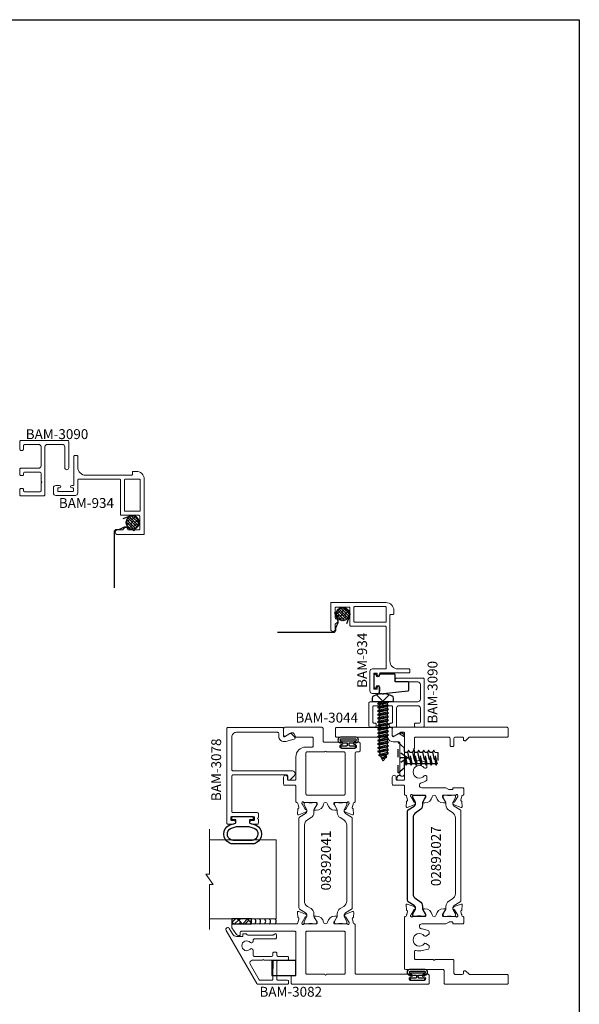
# Model space of a CAD drawing. Units: inches. Extents: x -89 to 1074, y -169 to 158.
# Drawn here: x -80 to -73, y -54 to -42 of the extents above; entities that cross this region are included whole.
import ezdxf

# ---------------------------------------------------------------- set-up
doc = ezdxf.new("R2010")
doc.units = ezdxf.units.IN
doc.header["$MEASUREMENT"] = 0
doc.linetypes.add('ACANSTGL', pattern=[0.11811, 0.07874, -0.03937])
doc.layers.get('0').update_dxf_attribs({"linetype": 'CONTINUOUS', "lineweight": 30})
for name, color, linetype in [('00-COLOR-DARKRED', 14, 'CONTINUOUS'), ('00-GASKET', 35, 'CONTINUOUS'), ('Boyd_Fasteners', 3, 'CONTINUOUS')]:
    doc.layers.add(name, color=color, linetype=linetype)
for name, color, linetype, lineweight in [('00-HARDWARE', 3, 'CONTINUOUS', 25), ('Die#', 230, 'CONTINUOUS', 15), ('EXTRUDED VINYL', 250, 'CONTINUOUS', 25), ('Extrusions', 170, 'CONTINUOUS', 20), ('Glazing', 82, 'CONTINUOUS', 13), ('Insulbar', 3, 'CONTINUOUS', 15)]:
    doc.layers.add(name, color=color, linetype=linetype, lineweight=lineweight)
doc.layers.add('AM_VIEWS', color=1, linetype='CONTINUOUS', lineweight=25, plot=False)
doc.styles.add('PART ID', font='arial.ttf')

# ---------------------------------------------------------------- blocks, each defined once
blk = doc.blocks.new('120-1067 CPI-9146-BL MIN')
at = {"layer": 'EXTRUDED VINYL'}
blk.add_lwpolyline([(0.137, 0.099, 0.864471), (0.065, 0.099), (0.065, 0.015, -0.413737), (0.063, 0.013), (0.035, 0.012, -0.414214), (0.025, 0.022), (0.025, 0.084, 0.414214), (0.015, 0.093), (0.01, 0.093, 0.414214), (0, 0.084), (0, -0.084, 0.414214), (0.01, -0.094), (0.015, -0.094, 0.414214), (0.025, -0.084), (0.025, -0.023, -0.414214), (0.035, -0.013), (0.063, -0.012, -0.41469), (0.065, -0.014), (0.065, -0.099, 0.864471), (0.137, -0.099), (0.137, 0.099)], format="xyb", dxfattribs=at)
blk.add_lwpolyline([(0.111, -0.096), (0.111, 0.096, 0.759806), (0.091, 0.096), (0.091, -0.096, 0.759808)], format="xyb", close=True, dxfattribs=at)
blk = doc.blocks.new('BAM-3090')
at = {"layer": 'Extrusions'}
blk.add_lwpolyline([(0.621, 0.345), (0.621, 0.015, -0.414214), (0.606, 0), (0.015, 0, -0.414214), (0, 0.015), (0, 0.11, -0.414214), (0.015, 0.125), (0.035, 0.125, -0.414214), (0.05, 0.11), (0.05, 0.065, 0.414214), (0.065, 0.05), (0.239, 0.05, 0.414214), (0.27, 0.081), (0.27, 0.32, 0.414214), (0.239, 0.351), (0.015, 0.351, -0.414214), (0, 0.366), (0, 0.428, -0.414214), (0.015, 0.443), (0.035, 0.443, -0.414214), (0.05, 0.428), (0.05, 0.416, 0.414214), (0.065, 0.401), (0.255, 0.401, 0.414214), (0.27, 0.416), (0.27, 0.516, 1), (0.27, 0.536), (0.27, 0.636, 0.414214), (0.255, 0.651), (0.065, 0.651, 0.414214), (0.05, 0.636), (0.05, 0.623, -0.414214), (0.035, 0.608), (0.015, 0.608, -0.414214), (0, 0.623), (0, 0.686, -0.414214), (0.015, 0.701), (0.305, 0.701, -0.414214), (0.32, 0.686), (0.32, 0.081, 0.414214), (0.351, 0.05), (0.54, 0.05, 0.414214), (0.571, 0.081), (0.571, 0.345, -1)], format="xyb", close=True, dxfattribs=at)
at = {"layer": 'Die#', "style": 'PART ID', "flags": 8}
blk.add_attdef('BAM-3090', (0.076, -0.087), '', height=0.07, dxfattribs=at)
blk = doc.blocks.new('A$C7DD90BDF')
at = {"layer": 'Extrusions'}
for points in [[(-1.15, -0.143), (-1.15, 0.548, -0.414214), (-1.14, 0.558), (-0.813, 0.558, -1), (-0.813, 0.5), (-0.875, 0.5, 0.343757), (-0.885, 0.493, -0.779643), (-0.945, 0.493, 0.343757), (-0.955, 0.5), (-1.004, 0.5, -0.250492), (-1.012, 0.505, 0.534522), (-1.026, 0.505, -0.250492), (-1.034, 0.5), (-1.083, 0.5, 0.414214), (-1.093, 0.49), (-1.093, 0.324, 0.414214), (-1.083, 0.314), (-0.86, 0.314, -0.414214), (-0.85, 0.304), (-0.85, -0.133, 0.414214), (-0.84, -0.143), (-0.32, -0.143, 0.414214), (-0.31, -0.133), (-0.31, 0.032, -0.414214), (-0.279, 0.062), (-0.031, 0.062, -0.414214), (0, 0.032), (0, -0.032, -0.414214), (-0.031, -0.063), (-0.078, -0.063, -1), (-0.078, -0.032), (-0.062, -0.032, 0.414214), (-0.055, -0.026), (-0.055, 0.006, 0.414214), (-0.062, 0.013), (-0.248, 0.013, 0.414214), (-0.255, 0.006), (-0.255, -0.026, 0.414214), (-0.248, -0.032), (-0.232, -0.032, -1), (-0.232, -0.063), (-0.25, -0.063, 0.414214), (-0.26, -0.072), (-0.26, -0.433, -0.414214), (-0.27, -0.442), (-0.3, -0.442, -0.414214), (-0.31, -0.433), (-0.31, -0.292, 0.414214), (-0.41, -0.192), (-0.99, -0.192, 0.414214), (-1, -0.202), (-1, -0.232, -0.414214), (-1.01, -0.242), (-1.05, -0.242, -0.414214)], [(-1.1, -0.133, 0.414214), (-1.09, -0.143), (-0.91, -0.143, 0.414214), (-0.9, -0.133), (-0.9, 0.253, 0.414214), (-0.91, 0.264), (-1.09, 0.264, 0.414214), (-1.1, 0.253)]]:
    blk.add_lwpolyline(points, format="xyb", close=True, dxfattribs=at)
blk = doc.blocks.new('BAM-934')
blk.add_blockref('A$C7DD90BDF', (1.15, 0.442))
at = {"layer": 'Die#', "style": 'PART ID', "flags": 8}
blk.add_attdef('BAM-934', (0.348, 0.54), '', height=0.125, dxfattribs=at)
blk = doc.blocks.new('A$C7B1974E5')
at = {"layer": 'Boyd_Fasteners'}
for p, q in [((-0.135, 0.041), (-0.135, 0)), ((-0.135, 0), (0.135, 0)), ((0, 0.005), (-0.079, 0.085)), ((0.038, 0), (-0.048, -0.019)), ((-0.01, 0.092), (-0.01, 0.097)), ((0.01, 0.092), (-0.01, 0.092)), ((0.079, 0.085), (0, 0.005)), ((0.01, 0.097), (0.01, 0.092)), ((0.074, -0.006), (0.065, 0)), ((0.135, 0), (0.135, 0.041)), ((-0.065, -0.029), (0.074, -0.006)), ((-0.048, -0.019), (-0.065, -0.029)), ((-0.065, -0.029), (-0.048, -0.039)), ((-0.065, -0.075), (0.074, -0.052)), ((-0.048, -0.065), (-0.065, -0.075)), ((-0.065, -0.075), (-0.048, -0.085)), ((-0.065, -0.122), (0.074, -0.099)), ((-0.048, -0.112), (-0.065, -0.122)), ((-0.065, -0.122), (-0.048, -0.132)), ((-0.048, 0), (-0.048, -0.019)), ((-0.048, -0.039), (0.057, -0.016)), ((-0.048, -0.039), (-0.048, -0.065)), ((0.057, -0.042), (-0.048, -0.065)), ((-0.048, -0.085), (0.057, -0.062)), ((-0.048, -0.085), (-0.048, -0.112)), ((0.057, -0.089), (-0.048, -0.112)), ((-0.048, -0.132), (0.057, -0.109)), ((0.057, -0.016), (0.074, -0.006)), ((0.057, -0.016), (0.057, -0.042)), ((0.074, -0.052), (0.057, -0.042)), ((0.057, -0.062), (0.074, -0.052)), ((0.057, -0.062), (0.057, -0.089)), ((0.074, -0.099), (0.057, -0.089)), ((0.057, -0.109), (0.074, -0.099)), ((0.057, -0.109), (0.057, -0.135)), ((-0.065, -0.168), (0.074, -0.145)), ((-0.048, -0.158), (-0.065, -0.168)), ((-0.065, -0.168), (-0.048, -0.178)), ((-0.065, -0.215), (0.074, -0.192)), ((-0.048, -0.205), (-0.065, -0.215)), ((-0.065, -0.215), (-0.048, -0.225)), ((-0.065, -0.261), (0.074, -0.238)), ((-0.048, -0.132), (-0.048, -0.158)), ((0.057, -0.135), (-0.048, -0.158)), ((-0.048, -0.178), (0.057, -0.155)), ((-0.048, -0.178), (-0.048, -0.205)), ((0.057, -0.182), (-0.048, -0.205)), ((-0.048, -0.225), (0.057, -0.202)), ((-0.048, -0.251), (-0.048, -0.225)), ((0.057, -0.228), (-0.048, -0.251)), ((-0.048, -0.271), (0.057, -0.248)), ((0.074, -0.145), (0.057, -0.135)), ((0.057, -0.155), (0.074, -0.145)), ((0.057, -0.155), (0.057, -0.182)), ((0.074, -0.192), (0.057, -0.182)), ((0.057, -0.202), (0.074, -0.192)), ((0.057, -0.202), (0.057, -0.228)), ((0.074, -0.238), (0.057, -0.228)), ((0.057, -0.248), (0.074, -0.238)), ((0.057, -0.275), (0.057, -0.248)), ((-0.048, -0.251), (-0.065, -0.261)), ((-0.065, -0.261), (-0.048, -0.271)), ((-0.065, -0.308), (0.074, -0.285)), ((-0.048, -0.298), (-0.065, -0.308)), ((-0.065, -0.308), (-0.048, -0.318)), ((-0.065, -0.354), (0.074, -0.331)), ((-0.048, -0.344), (-0.065, -0.354)), ((-0.065, -0.354), (-0.048, -0.364)), ((-0.048, -0.298), (-0.048, -0.271)), ((0.057, -0.275), (-0.048, -0.298)), ((-0.048, -0.318), (0.057, -0.295)), ((-0.048, -0.344), (-0.048, -0.318)), ((0.057, -0.321), (-0.048, -0.344)), ((-0.048, -0.364), (0.057, -0.341)), ((-0.048, -0.391), (-0.048, -0.364)), ((0.057, -0.368), (-0.048, -0.391)), ((0.074, -0.285), (0.057, -0.275)), ((0.057, -0.295), (0.074, -0.285)), ((0.057, -0.321), (0.057, -0.295)), ((0.074, -0.331), (0.057, -0.321)), ((0.057, -0.341), (0.074, -0.331)), ((0.057, -0.368), (0.057, -0.341)), ((0.074, -0.378), (0.057, -0.368)), ((-0.065, -0.401), (0.074, -0.378)), ((-0.048, -0.391), (-0.065, -0.401)), ((-0.065, -0.401), (-0.048, -0.411)), ((-0.065, -0.447), (0.074, -0.424)), ((-0.048, -0.437), (-0.065, -0.447)), ((-0.065, -0.447), (-0.048, -0.457)), ((-0.065, -0.494), (0.074, -0.471)), ((-0.048, -0.484), (-0.065, -0.494)), ((-0.065, -0.494), (-0.048, -0.504)), ((-0.048, -0.411), (0.057, -0.388)), ((-0.048, -0.437), (-0.048, -0.411)), ((0.057, -0.414), (-0.048, -0.437)), ((-0.048, -0.457), (0.057, -0.434)), ((-0.048, -0.457), (-0.048, -0.484)), ((0.057, -0.461), (-0.048, -0.484)), ((-0.048, -0.504), (0.057, -0.481)), ((0.057, -0.388), (0.074, -0.378)), ((0.057, -0.414), (0.057, -0.388)), ((0.074, -0.424), (0.057, -0.414)), ((0.057, -0.434), (0.074, -0.424)), ((0.057, -0.434), (0.057, -0.461)), ((0.074, -0.471), (0.057, -0.461)), ((0.057, -0.481), (0.074, -0.471)), ((0.057, -0.481), (0.057, -0.507)), ((-0.065, -0.54), (0.074, -0.517)), ((-0.048, -0.53), (-0.065, -0.54)), ((-0.065, -0.54), (-0.048, -0.55)), ((-0.065, -0.587), (0.074, -0.564)), ((-0.048, -0.577), (-0.065, -0.587)), ((-0.065, -0.587), (-0.048, -0.597)), ((-0.065, -0.633), (0.074, -0.61)), ((-0.048, -0.504), (-0.048, -0.53)), ((0.057, -0.507), (-0.048, -0.53)), ((-0.048, -0.55), (0.057, -0.527)), ((-0.048, -0.55), (-0.048, -0.577)), ((0.057, -0.554), (-0.048, -0.577)), ((-0.048, -0.597), (0.057, -0.574)), ((-0.048, -0.597), (-0.048, -0.623)), ((0.057, -0.6), (-0.048, -0.623)), ((-0.048, -0.643), (0.057, -0.62)), ((0.057, -0.62), (0.054, -0.647)), ((0.074, -0.517), (0.057, -0.507)), ((0.057, -0.527), (0.074, -0.517)), ((0.057, -0.527), (0.057, -0.554)), ((0.074, -0.564), (0.057, -0.554)), ((0.057, -0.574), (0.074, -0.564)), ((0.057, -0.574), (0.057, -0.6)), ((0.074, -0.61), (0.057, -0.6)), ((0.057, -0.62), (0.074, -0.61)), ((-0.048, -0.623), (-0.065, -0.633)), ((-0.065, -0.633), (-0.048, -0.643)), ((-0.053, -0.68), (0.072, -0.657)), ((-0.035, -0.67), (-0.053, -0.68)), ((-0.053, -0.68), (-0.027, -0.691)), ((-0.048, -0.643), (-0.035, -0.67)), ((0.054, -0.647), (-0.035, -0.67)), ((-0.027, -0.691), (0.045, -0.67)), ((-0.027, -0.691), (-0.004, -0.745)), ((0.034, -0.694), (-0.014, -0.719)), ((-0.014, -0.719), (0.052, -0.704)), ((-0.014, -0.719), (0.024, -0.718)), ((0.024, -0.718), (0.013, -0.744)), ((0.024, -0.718), (0.052, -0.704)), ((0.045, -0.67), (0.034, -0.694)), ((0.052, -0.704), (0.034, -0.694)), ((0.045, -0.67), (0.072, -0.657)), ((0.072, -0.657), (0.054, -0.647))]:
    blk.add_line(p, q, dxfattribs=at)
for centre, radius, start, end in [((-0.104, 0.041), 0.0312, 117.0959, 180), ((0, -0.162), 0.259, 92.2421, 117.0959), ((0, -0.162), 0.259, 62.9041, 87.7579), ((0.104, 0.041), 0.0312, 0, 62.9041), ((0.005, -0.741), 0.009, 203.0007, 337.5051)]:
    blk.add_arc(centre, radius, start, end, dxfattribs=at)
blk = doc.blocks.new('A$C37D81C64')
at = {"layer": '00-COLOR-DARKRED', "linetype": 'Continuous'}
h = blk.add_hatch(dxfattribs=at)
h.set_pattern_fill('ANSI38', color=256, scale=0.2, style=0)
h.set_pattern_definition([(45, (-238.370269, -186.58466), (-0.0176776695, 0.0176776695), []), (135, (-238.370269, -186.58466), (-0.0530330086, 0.0176776695), [0.0625, -0.0375])])
edge = h.paths.add_edge_path()
edge.add_arc((-0.093, -0.003), 0.081, -90, 120.1468, ccw=False)
edge.add_arc((-0.093, -0.003), 0.081, 120.1468, 270, ccw=False)
blk.add_lwpolyline([(-0.319, 0.825), (-0.319, 0.113, 0.414214), (-0.293, 0.086, -0.131652), (-0.218, 0.066, 0.043571), (-0.2, 0.058, 0.264183), (-0.148, 0.065, -1.758224), (-0.126, -0.084), (-0.213, -0.049)], format="xyb", dxfattribs=at)
blk.add_circle((-0.093, -0.003), 0.081, dxfattribs=at)
blk = doc.blocks.new('BAM-3044')
at = {"layer": 'Extrusions'}
blk.add_lwpolyline([(0.503, 0.008), (0.536, 0.065, 0.267949), (0.536, 0.08), (0.501, 0.141, -0.57735), (0.509, 0.156), (0.602, 0.156, 0.414214), (0.617, 0.171), (0.617, 0.86, 0.414214), (0.602, 0.875), (0.507, 0.875, 0.414214), (0.492, 0.86), (0.492, 0.227, -0.306646), (0.483, 0.213, 0.306646), (0.437, 0.146), (0.437, 0.077, -0.414214), (0.422, 0.062), (0.243, 0.062, -1.147935), (0.223, 0.062), (0.031, 0.062, 1), (0.031, 0), (0.49, 0, 0.267949)], format="xyb", close=True, dxfattribs=at)
at = {"layer": 'Die#', "style": 'PART ID', "flags": 8}
blk.add_attdef('BAM-3044', (0.592, 0.174), '', height=0.07, rotation=90, dxfattribs=at)
blk = doc.blocks.new('A$C2B461357')
at = {"layer": 'Boyd_Fasteners', "linetype": 'ACANSTGL'}
for p, q in [((-0.192, 0), (0.192, 0)), ((0, -0.116), (-0.081, 0)), ((0, -0.116), (0.081, 0)), ((0, -0.116), (0, 0)), ((-0.192, 0), (-0.122, -0.081)), ((-0.122, -0.081), (0.122, -0.081)), ((-0.095, -0.101), (0.023, -0.081)), ((-0.072, -0.087), (-0.095, -0.101)), ((-0.095, -0.101), (-0.072, -0.114)), ((-0.044, -0.081), (-0.072, -0.087)), ((-0.072, -0.081), (-0.072, -0.087)), ((-0.072, -0.114), (0.072, -0.083)), ((-0.072, -0.114), (-0.072, -0.151)), ((0.072, -0.119), (-0.072, -0.151)), ((0.072, -0.083), (0.074, -0.081)), ((0.072, -0.083), (0.072, -0.119)), ((0.095, -0.132), (0.072, -0.119)), ((0.192, 0), (0.122, -0.081)), ((-0.095, -0.164), (0.095, -0.132)), ((-0.072, -0.151), (-0.095, -0.164)), ((-0.095, -0.164), (-0.072, -0.178)), ((-0.095, -0.228), (0.095, -0.196)), ((-0.072, -0.214), (-0.095, -0.228)), ((-0.095, -0.228), (-0.072, -0.241)), ((-0.072, -0.178), (0.072, -0.146)), ((-0.072, -0.178), (-0.072, -0.214)), ((0.072, -0.182), (-0.072, -0.214)), ((-0.072, -0.241), (0.072, -0.21)), ((-0.072, -0.241), (-0.072, -0.278)), ((0.072, -0.246), (-0.072, -0.278)), ((0.072, -0.146), (0.095, -0.132)), ((0.072, -0.146), (0.072, -0.182)), ((0.095, -0.196), (0.072, -0.182)), ((0.072, -0.21), (0.095, -0.196)), ((0.072, -0.21), (0.072, -0.246)), ((0.095, -0.259), (0.072, -0.246)), ((-0.095, -0.291), (0.095, -0.259)), ((-0.072, -0.278), (-0.095, -0.291)), ((-0.095, -0.291), (-0.072, -0.305)), ((-0.095, -0.355), (0.095, -0.323)), ((-0.072, -0.341), (-0.095, -0.355)), ((-0.095, -0.355), (-0.072, -0.368)), ((-0.072, -0.305), (0.072, -0.273)), ((-0.072, -0.305), (-0.072, -0.341)), ((0.072, -0.309), (-0.072, -0.341)), ((-0.072, -0.368), (0.072, -0.336)), ((-0.072, -0.368), (-0.072, -0.404)), ((0.072, -0.373), (-0.072, -0.404)), ((0.072, -0.273), (0.095, -0.259)), ((0.072, -0.273), (0.072, -0.309)), ((0.095, -0.323), (0.072, -0.309)), ((0.072, -0.336), (0.095, -0.323)), ((0.072, -0.336), (0.072, -0.373)), ((0.095, -0.386), (0.072, -0.373)), ((-0.095, -0.418), (0.095, -0.386)), ((-0.072, -0.404), (-0.095, -0.418)), ((-0.095, -0.418), (-0.072, -0.432)), ((-0.095, -0.482), (0.095, -0.45)), ((-0.072, -0.468), (-0.095, -0.482)), ((-0.095, -0.482), (-0.072, -0.495)), ((-0.072, -0.432), (0.072, -0.4)), ((-0.072, -0.432), (-0.072, -0.468)), ((0.072, -0.436), (-0.072, -0.468)), ((-0.072, -0.495), (0.072, -0.463)), ((-0.072, -0.495), (-0.069, -0.5)), ((0.072, -0.463), (0.068, -0.5)), ((0.072, -0.4), (0.095, -0.386)), ((0.072, -0.4), (0.072, -0.436)), ((0.095, -0.45), (0.072, -0.436)), ((0.072, -0.463), (0.095, -0.45)), ((0.068, -0.5), (-0.069, -0.5)), ((0, -0.505), (0, -0.5))]:
    blk.add_line(p, q, dxfattribs=at)
blk.add_point((0, -0.116), dxfattribs=at)
blk.add_point((0, -0.116), dxfattribs=at)
blk.add_point((0, -0.116), dxfattribs=at)
blk = doc.blocks.new('120-1272 39mm OFFSET INSULBAR')
at = {"layer": 'Insulbar'}
blk.add_lwpolyline([(0.202, 0.226, 0.258618), (0.185, 0.217), (0.138, 0.142, -0.404026), (0.083, 0.129), (0.031, 0.158, 0.131652), (0.027, 0.159), (0.016, 0.159, 0.414214), (0, 0.144), (0, 0.124, 0.044632), (0, 0.122, -0.089443), (0, 0.037, 0.044632), (0, 0.036), (0, 0.016, 0.414214), (0.016, 0), (0.027, 0, 0.131652), (0.031, 0.001), (0.085, 0.032, -0.131652), (0.101, 0.036), (0.126, 0.036, 0.258618), (0.193, 0.073), (0.221, 0.118, -0.258618), (0.288, 0.156), (1.248, 0.156, -0.258618), (1.314, 0.118), (1.343, 0.073, 0.258618), (1.409, 0.036), (1.434, 0.036, -0.131652), (1.45, 0.032), (1.504, 0.001, 0.131652), (1.508, 0), (1.52, 0, 0.414214), (1.535, 0.016), (1.535, 0.036, 0.044632), (1.535, 0.037, -0.089443), (1.535, 0.122, 0.044632), (1.535, 0.124), (1.535, 0.144, 0.414214), (1.52, 0.159), (1.508, 0.159, 0.131652), (1.504, 0.158), (1.452, 0.129, -0.404026), (1.397, 0.142), (1.35, 0.217, 0.258618), (1.334, 0.226)], format="xyb", close=True, dxfattribs=at)
at = {"layer": 'Die#', "style": 'PART ID', "flags": 8}
blk.add_attdef('1272', (0.664, 0.161), '', height=0.0592, dxfattribs=at)
blk = doc.blocks.new('BAM-3028')
at = {"layer": 'Extrusions'}
blk.add_lwpolyline([(0.89, 0.672), (0.89, 0.582, -0.414214), (0.875, 0.567), (0.86, 0.567, 0.414214), (0.845, 0.552), (0.845, 0.547, 0.198912), (0.849, 0.536), (0.885, 0.5, -0.198912), (0.89, 0.489), (0.89, 0.015, 0.414214), (0.905, 0), (1, 0, 0.414214), (1.015, 0.015), (1.015, 0.797, 0.414214), (1, 0.812), (0.842, 0.812, -0.414214), (0.827, 0.827), (0.827, 1.298, 0.414214), (0.812, 1.313), (0.169, 1.313, 0.414214), (0.157, 1.301), (0.157, 1.3, -0.407559), (0.146, 1.288, 0.059828), (0.131, 1.285), (0.095, 1.276, -0.356407), (0.081, 1.282, 0.260787), (0.072, 1.289), (0.013, 1.294, 0.548619), (0.001, 1.278), (0.033, 1.19, 0.176327), (0.038, 1.184), (0.055, 1.174, 0.57735), (0.067, 1.181), (0.067, 1.185, -0.267949), (0.073, 1.196), (0.141, 1.235, -0.131652), (0.147, 1.236), (0.153, 1.236, -0.679752), (0.161, 1.216, 0.207199), (0.157, 1.207), (0.157, 1.055, -0.414214), (0.145, 1.043), (0.137, 1.043, -0.137872), (0.131, 1.045), (0.071, 1.082, 0.585524), (0.059, 1.075), (0.059, 1.055, 0.364185), (0.137, 0.962, -0.839747), (0.137, 0.913, 0.364185), (0.059, 0.82), (0.059, 0.8, 0.585524), (0.071, 0.793), (0.131, 0.83, -0.137872), (0.137, 0.832), (0.145, 0.832, -0.414214), (0.157, 0.82), (0.157, 0.668, 0.207199), (0.161, 0.659, -0.679752), (0.153, 0.639), (0.147, 0.639, -0.131652), (0.141, 0.64), (0.073, 0.679, -0.267949), (0.067, 0.69), (0.067, 0.694, 0.57735), (0.055, 0.701), (0.038, 0.691, 0.176327), (0.033, 0.685), (0.001, 0.597, 0.548619), (0.013, 0.581), (0.072, 0.586, 0.260787), (0.081, 0.593, -0.356407), (0.095, 0.599), (0.131, 0.59, 0.059828), (0.146, 0.587, -0.407559), (0.157, 0.576), (0.157, 0.575, 0.414214), (0.169, 0.563), (0.236, 0.563, 0.414214), (0.251, 0.578), (0.251, 0.692, 0.414214), (0.243, 0.7), (0.235, 0.7, -0.414214), (0.227, 0.708), (0.227, 0.746, -0.131652), (0.229, 0.753), (0.249, 0.788, 0.131652), (0.251, 0.795), (0.251, 1.094, -0.914245), (0.312, 1.1, 0.020684), (0.315, 1.088), (0.336, 1.011, 0.339454), (0.35, 1), (0.371, 1, 0.267949), (0.384, 1.008), (0.405, 1.044, 0.3685), (0.402, 1.063, -2.817292), (0.502, 1.063, 0.3685), (0.499, 1.044), (0.52, 1.008, 0.267949), (0.533, 1), (0.554, 1, 0.339454), (0.569, 1.011), (0.589, 1.088, 0.143259), (0.587, 1.168, -0.507388), (0.602, 1.188), (0.687, 1.188, -0.414214), (0.702, 1.173), (0.702, 0.947, -1), (0.702, 0.927), (0.702, 0.702, 0.414214), (0.717, 0.687), (0.875, 0.687, -0.414214)], format="xyb", close=True, dxfattribs=at)
at = {"layer": 'Die#', "style": 'PART ID', "flags": 8}
blk.add_attdef('BAM-3028', (0.243, 0.773), '', height=0.07, rotation=90, dxfattribs=at)
blk = doc.blocks.new('BAM-3027')
at = {"layer": 'Extrusions'}
blk.add_lwpolyline([(0.89, 0.015), (0.89, 0.489, 0.198912), (0.885, 0.5), (0.849, 0.536, -0.198912), (0.845, 0.547), (0.845, 0.552, -0.414214), (0.86, 0.567), (0.875, 0.567, 0.414214), (0.89, 0.582), (0.89, 0.672, 0.414214), (0.875, 0.687), (0.788, 0.687, -0.414214), (0.773, 0.702), (0.773, 0.722, -0.414214), (0.788, 0.737), (0.875, 0.737, 0.414214), (0.89, 0.752), (0.89, 1.173, 0.414214), (0.875, 1.188), (0.748, 1.188, 1), (0.728, 1.188), (0.602, 1.188, 0.507388), (0.587, 1.168, -0.255426), (0.561, 1.034, -0.223054), (0.55, 1.029), (0.516, 1.029, -0.267949), (0.503, 1.036), (0.499, 1.044, -0.3685), (0.502, 1.063, 2.817292), (0.402, 1.063, -0.3685), (0.405, 1.044), (0.401, 1.036, -0.267949), (0.388, 1.029), (0.354, 1.029, -0.223054), (0.343, 1.034, -0.12918), (0.312, 1.1, 0.914245), (0.251, 1.094), (0.251, 0.795, -0.131652), (0.249, 0.788), (0.229, 0.753, 0.131652), (0.227, 0.746), (0.227, 0.708, 0.414214), (0.235, 0.7), (0.243, 0.7, -0.414214), (0.251, 0.692), (0.251, 0.578, -0.414214), (0.236, 0.563), (0.169, 0.563, -0.414214), (0.157, 0.575), (0.157, 0.576, 0.407559), (0.146, 0.587, -0.059828), (0.131, 0.59), (0.095, 0.599, 0.356407), (0.081, 0.593, -0.260787), (0.072, 0.586), (0.013, 0.581, -0.548619), (0.001, 0.597), (0.033, 0.685, -0.176327), (0.038, 0.691), (0.055, 0.701, -0.57735), (0.067, 0.694), (0.067, 0.69, 0.267949), (0.073, 0.679), (0.141, 0.64, 0.131652), (0.147, 0.639), (0.153, 0.639, 0.679752), (0.161, 0.659, -0.207199), (0.157, 0.668), (0.157, 0.82, 0.414214), (0.145, 0.832), (0.137, 0.832, 0.137872), (0.131, 0.83), (0.071, 0.793, -0.585524), (0.059, 0.8), (0.059, 0.82, -0.364185), (0.137, 0.913, 0.839747), (0.137, 0.962, -0.364185), (0.059, 1.055), (0.059, 1.075, -0.585524), (0.071, 1.082), (0.131, 1.045, 0.137872), (0.137, 1.043), (0.145, 1.043, 0.414214), (0.157, 1.055), (0.157, 1.207, -0.207199), (0.161, 1.216, 0.679752), (0.153, 1.236), (0.147, 1.236, 0.131652), (0.141, 1.235), (0.073, 1.196, 0.267949), (0.067, 1.185), (0.067, 1.181, -0.57735), (0.055, 1.174), (0.038, 1.184, -0.176327), (0.033, 1.19), (0.001, 1.278, -0.548619), (0.013, 1.294), (0.072, 1.289, -0.260787), (0.081, 1.282, 0.356407), (0.095, 1.276), (0.131, 1.285, -0.059828), (0.146, 1.288, 0.407559), (0.157, 1.3), (0.157, 1.301, -0.414214), (0.169, 1.313), (0.268, 1.313, 0.414214), (0.283, 1.327), (0.283, 1.453, -0.414214), (0.298, 1.468), (0.383, 1.468, -1), (0.383, 1.419), (0.36, 1.419, 0.414214), (0.345, 1.404), (0.345, 1.327, 0.414214), (0.36, 1.313), (0.938, 1.313, 0.414214), (0.953, 1.327), (0.953, 1.355, 0.131652), (0.951, 1.363), (0.903, 1.446, -0.57735), (0.916, 1.468), (1, 1.468, -0.414214), (1.015, 1.453), (1.015, 0.015, -0.414214), (1, 0), (0.905, 0, -0.414214)], format="xyb", close=True, dxfattribs=at)
at = {"layer": 'Die#', "style": 'PART ID', "flags": 8}
blk.add_attdef('BAM-3027', (0.241, 0.781), '', height=0.07, rotation=90, dxfattribs=at)
blk = doc.blocks.new('02892027')
at = {"layer": 'Extrusions'}
blk.add_blockref('BAM-3027', (2.235, -0.002), dxfattribs=at)
at = {"layer": 'Extrusions', "xscale": -1}
blk.add_blockref('BAM-3028', (1.014, -0.002), dxfattribs=at)
at = {"layer": 'Insulbar'}
blk.add_blockref('120-1272 39mm OFFSET INSULBAR', (0.857, 1.047), dxfattribs=at)
at = {"layer": 'Insulbar', "xscale": -1, "rotation": 180}
blk.add_blockref('120-1272 39mm OFFSET INSULBAR', (0.857, 0.823), dxfattribs=at)
at = {"layer": 'Die#', "style": 'PART ID', "flags": 8}
blk.add_attdef('02892027', (1.149, 0.865), '', height=0.156, dxfattribs=at)
blk = doc.blocks.new('A$C84548692')
at = {"layer": 'EXTRUDED VINYL', "linetype": 'Continuous'}
h = blk.add_hatch(dxfattribs=at)
h.set_pattern_fill('AR-RSHKE', color=256, scale=0.007, angle=45, style=0)
h.set_pattern_definition([(45, (0, -0.125), (0.066822, 0.185616), [0.042, -0.035, 0.049, -0.021, 0.063, -0.028]), (45, (0.02722, -0.09283), (0.06682, 0.185616), [0.035, -0.133, 0.028, -0.042]), (45, (0.09281, -0.03962), (0.06682, 0.185616), [0.021, -0.217]), (135, (0, -0.125), (-0.10147, 0.017324), [0.0805, -0.2555]), (135, (0.0297, -0.0953), (-0.10147, 0.017324), [0.07875, -0.25725]), (135, (0.05445, -0.07055), (-0.10147, 0.017324), [0.0735, -0.2625]), (135, (0.09281, -0.039617), (-0.10147, 0.017324), [0.0805, -0.2555]), (135, (0.107657, -0.02477), (-0.10147, 0.017324), [0.0805, -0.2555]), (135, (0.14849, 0.02349), (-0.10147, 0.017324), [0.077, -0.259])])
h.paths.add_polyline_path([(0.062, -0.125), (0.062, 0.125), (0, 0.125), (0, -0.125)])
blk.add_lwpolyline([(0, -0.125), (0.062, -0.125), (0.062, 0.125), (0, 0.125)], close=True, dxfattribs=at)
blk = doc.blocks.new('BAM-3078')
at = {"layer": 'Extrusions'}
blk.add_lwpolyline([(0.16, 0.802), (0.607, 0.802, -0.414214), (0.622, 0.787), (0.622, 0.105, -0.414214), (0.607, 0.09), (0.57, 0.09, 0.668179), (0.559, 0.064), (0.615, 0.009, 0.198912), (0.636, 0), (0.641, 0, 0.414214), (0.672, 0.031), (0.672, 0.787, -0.414214), (0.687, 0.802), (1.1, 0.802, -0.414214), (1.162, 0.74), (1.162, 0.222, -0.414214), (1.147, 0.207), (1.113, 0.207, 0.493145), (1.046, 0.119), (1.075, 0.011, 0.339454), (1.089, 0), (1.09, 0, 0.198912), (1.1, 0.004), (1.143, 0.047, 0.339454), (1.145, 0.065), (1.106, 0.133, -0.57735), (1.113, 0.145), (1.209, 0.145, 0.414214), (1.224, 0.16), (1.224, 0.849, 0.414214), (1.209, 0.864), (0.015, 0.864, 0.414214), (0, 0.849), (0, 0.776, 1), (0.045, 0.776), (0.045, 0.799, -0.414214), (0.06, 0.814), (0.08, 0.814, -0.414214), (0.095, 0.799), (0.095, 0.529, -0.414214), (0.08, 0.514), (0.06, 0.514, -0.414214), (0.045, 0.529), (0.045, 0.551, 1), (0, 0.551), (0, 0.479, 0.414214), (0.015, 0.464), (0.062, 0.464, -1), (0.082, 0.464), (0.13, 0.464, 0.414214), (0.145, 0.479), (0.145, 0.787, -0.414214)], format="xyb", close=True, dxfattribs=at)
at = {"layer": 'Die#', "style": 'PART ID', "flags": 8}
blk.add_attdef('BAM-3078', (0.69, 0.694), '', height=0.07, dxfattribs=at)
blk = doc.blocks.new('A$Cb8aecc9a')
at = {"layer": 'Extrusions'}
for points in [[(0.621, 0.709, 0.267942), (0.59, 0.656), (0.59, 0.585, 0.440011), (0.598, 0.577), (0.616, 0.579, -0.440011), (0.624, 0.571), (0.624, 0.543, -0.291503), (0.616, 0.53, 0.291503), (0.607, 0.516), (0.607, 0.198, 0.198912), (0.611, 0.187), (0.62, 0.178, -0.668179), (0.609, 0.153), (0.572, 0.153, -0.414214), (0.557, 0.168), (0.557, 0.433, 0.414214), (0.542, 0.448), (0.527, 0.448, -0.288625), (0.513, 0.455), (0.509, 0.463, -0.358249), (0.512, 0.482, 2.663284), (0.43, 0.482, -0.358249), (0.433, 0.463), (0.428, 0.455, -0.267949), (0.415, 0.448), (0.352, 0.448, 0.414214), (0.337, 0.433), (0.337, 0.213, 0.414214), (0.352, 0.198), (0.375, 0.198, -0.414214), (0.39, 0.183), (0.39, 0.163, -0.414214), (0.375, 0.148), (0.352, 0.148, 0.414214), (0.337, 0.133), (0.337, 0.015, -0.414214), (0.322, 0), (0.302, 0, -0.414214), (0.287, 0.015), (0.287, 0.133, 0.414214), (0.272, 0.148), (0.05, 0.148, 0.414214), (0.035, 0.133), (0.035, 0.015, -0.414214), (0.02, 0), (0, 0, -0.414214), (-0.015, 0.015), (-0.015, 0.387, -0.267942), (-0.008, 0.4), (0.666, 0.789, -1), (0.69, 0.749)], [(0.287, 0.331, -1), (0.287, 0.311), (0.287, 0.213, -0.414214), (0.272, 0.198), (0.05, 0.198, -0.414214), (0.035, 0.213), (0.035, 0.358, -0.267942), (0.042, 0.371), (0.24, 0.485, -0.577359), (0.287, 0.458)]]:
    blk.add_lwpolyline(points, format="xyb", close=True, dxfattribs=at)
blk = doc.blocks.new('BAM-3082')
at = {"layer": 'Extrusions'}
blk.add_blockref('A$Cb8aecc9a', (0, 0), dxfattribs=at)
at = {"layer": 'Die#', "style": 'PART ID', "flags": 8}
blk.add_attdef('BAM-3082', (-0.033, 0), '', height=0.07, rotation=90, dxfattribs=at)
blk = doc.blocks.new('A$C2a5a55e7')
at = {"layer": '00-HARDWARE', "linetype": 'ACANSTGL'}
blk.add_line((0.094, -0.015), (-0.094, -0.015), dxfattribs=at)
at = {"layer": '00-HARDWARE', "linetype": 'Continuous'}
blk.add_lwpolyline([(0.094, 0), (-0.094, 0), (-0.094, -0.307), (0.094, -0.307)], close=True, dxfattribs=at)
blk = doc.blocks.new('A$C89362454')
at = {"layer": 'Extrusions'}
for points in [[(0.796, 0.015, 0.414214), (0.811, 0), (0.906, 0, 0.414214), (0.921, 0.015), (0.921, 0.073, 1), (0.891, 0.073), (0.891, 0.07, -1), (0.841, 0.07), (0.841, 0.231, -1), (0.891, 0.231), (0.891, 0.228, 1), (0.921, 0.228), (0.921, 0.453, -0.414214), (0.936, 0.468), (1.093, 0.468, 0.414214), (1.108, 0.483), (1.108, 0.953, 0.414214), (1.093, 0.968), (1.009, 0.968, 0.57735), (0.996, 0.946), (1.036, 0.876, -0.131652), (1.038, 0.869), (1.038, 0.853, -0.267949), (1.031, 0.84), (0.991, 0.817, 0.267949), (0.983, 0.804), (0.983, 0.608, -0.414214), (0.968, 0.593), (0.873, 0.593, -0.414214), (0.858, 0.608), (0.858, 0.687, 0.414214), (0.733, 0.812), (0.454, 0.812, -0.414214), (0.439, 0.827), (0.439, 0.903, -0.414214), (0.454, 0.918), (0.476, 0.918, 1), (0.476, 0.968), (0.391, 0.968, 0.414214), (0.376, 0.953), (0.376, 0.827, -0.414214), (0.361, 0.812), (0.169, 0.812, 0.414214), (0.157, 0.8), (0.157, 0.799, -0.407559), (0.146, 0.787, 0.059828), (0.131, 0.785), (0.095, 0.775, -0.356407), (0.081, 0.782, 0.260787), (0.072, 0.788), (0.013, 0.793, 0.548619), (0.001, 0.777), (0.033, 0.69, 0.176327), (0.038, 0.683), (0.055, 0.673, 0.57735), (0.067, 0.68), (0.067, 0.685, -0.267949), (0.073, 0.695), (0.141, 0.734, -0.131652), (0.147, 0.736), (0.153, 0.736, -0.679752), (0.161, 0.715, 0.207199), (0.157, 0.706), (0.157, 0.555, -0.414214), (0.145, 0.543), (0.137, 0.543, -0.137872), (0.131, 0.545), (0.071, 0.581, 0.585524), (0.059, 0.574), (0.059, 0.554, 0.364185), (0.137, 0.462, -0.839747), (0.137, 0.412, 0.364185), (0.059, 0.32), (0.059, 0.3, 0.585524), (0.071, 0.293), (0.131, 0.329, -0.137872), (0.137, 0.331), (0.145, 0.331, -0.414214), (0.157, 0.319), (0.157, 0.168, 0.207199), (0.161, 0.159, -0.679752), (0.153, 0.138), (0.147, 0.138, -0.131652), (0.141, 0.14), (0.073, 0.179, -0.267949), (0.067, 0.189), (0.067, 0.194, 0.57735), (0.055, 0.201), (0.038, 0.191, 0.176327), (0.033, 0.184), (0.001, 0.097, 0.548619), (0.013, 0.081), (0.072, 0.086, 0.260787), (0.081, 0.092, -0.356407), (0.095, 0.099), (0.131, 0.089, 0.059828), (0.146, 0.087, -0.407559), (0.157, 0.075), (0.157, 0.074, 0.414214), (0.169, 0.062), (0.781, 0.062, -0.414214), (0.796, 0.047)], [(0.781, 0.187), (0.266, 0.187, -0.414214), (0.251, 0.202), (0.251, 0.672, -0.414214), (0.266, 0.687), (0.781, 0.687, -0.414214), (0.796, 0.672), (0.796, 0.447, -1), (0.796, 0.427), (0.796, 0.202, -0.414214)]]:
    blk.add_lwpolyline(points, format="xyb", close=True, dxfattribs=at)
blk = doc.blocks.new('BAM-3041')
at = {"layer": 'Extrusions'}
blk.add_blockref('A$C89362454', (0, 0), dxfattribs=at)
at = {"layer": 'Die#', "style": 'PART ID', "flags": 8}
blk.add_attdef('BAM-3041', (0.238, 0.209), '', height=0.07, rotation=90, dxfattribs=at)
blk = doc.blocks.new('A$C57a944b7')
at = {"layer": 'Extrusions'}
for points in [[(0.706, 2.501, 0.153915), (0.697, 2.498), (0.613, 2.439, 0.244698), (0.6, 2.413), (0.6, 2.4, 0.440011), (0.608, 2.392), (0.638, 2.395, -0.440011), (0.655, 2.38), (0.655, 1.703, -0.414214), (0.64, 1.688), (0.109, 1.688, -0.414214), (0.094, 1.703), (0.094, 1.735, 0.414214), (0.079, 1.75), (0, 1.75, 0.414214), (-0.015, 1.735), (-0.015, 0.015, 0.414214), (0, 0), (0.095, 0, 0.414214), (0.11, 0.015), (0.11, 0.073, 1), (0.08, 0.073), (0.08, 0.07, -1), (0.03, 0.07), (0.03, 0.231, -1), (0.08, 0.231), (0.08, 0.228, 1), (0.11, 0.228), (0.11, 0.923, -0.414214), (0.125, 0.938), (0.737, 0.938, 0.414214), (0.749, 0.95), (0.749, 0.95, -0.407559), (0.76, 0.962, 0.059828), (0.775, 0.965), (0.811, 0.974, -0.356407), (0.825, 0.968, 0.260787), (0.834, 0.961), (0.893, 0.956, 0.548619), (0.905, 0.972), (0.873, 1.06, 0.176327), (0.868, 1.066), (0.851, 1.076, 0.57735), (0.839, 1.069), (0.839, 1.065, -0.267949), (0.833, 1.054), (0.765, 1.015, -0.131652), (0.759, 1.014), (0.753, 1.014, -0.679752), (0.745, 1.034, 0.207199), (0.749, 1.043), (0.749, 1.195, -0.414214), (0.761, 1.207), (0.769, 1.207, -0.137872), (0.775, 1.205), (0.835, 1.168, 0.585524), (0.847, 1.175), (0.847, 1.195, 0.364185), (0.769, 1.288, -0.839747), (0.769, 1.337, 0.364185), (0.847, 1.43), (0.847, 1.45, 0.585524), (0.835, 1.457), (0.775, 1.42, -0.137872), (0.769, 1.418), (0.761, 1.418, -0.414214), (0.749, 1.43), (0.749, 1.582, 0.207199), (0.745, 1.591, -0.679752), (0.753, 1.611), (0.759, 1.611, -0.131652), (0.765, 1.61), (0.833, 1.571, -0.267949), (0.839, 1.56), (0.839, 1.556, 0.57735), (0.851, 1.549), (0.868, 1.559, 0.176327), (0.873, 1.565), (0.905, 1.653, 0.548619), (0.893, 1.669), (0.834, 1.664, 0.260787), (0.825, 1.657, -0.356407), (0.811, 1.651), (0.775, 1.66, 0.059828), (0.76, 1.663, -0.407559), (0.749, 1.674), (0.749, 2.486, 0.414214), (0.734, 2.501)], [(0.125, 1.563, 0.414214), (0.11, 1.548), (0.11, 1.322, 1), (0.11, 1.302), (0.11, 1.078, 0.414214), (0.125, 1.063), (0.64, 1.063, 0.414214), (0.655, 1.078), (0.655, 1.548, 0.414214), (0.64, 1.563)]]:
    blk.add_lwpolyline(points, format="xyb", close=True, dxfattribs=at)
blk = doc.blocks.new('BAM-3083')
at = {"layer": 'Extrusions'}
blk.add_blockref('A$C57a944b7', (0.016, 0.001), dxfattribs=at)
at = {"layer": 'Die#', "style": 'PART ID', "flags": 8}
blk.add_attdef('BAM-3083', (0.754, 1.089), '', height=0.07, rotation=90, dxfattribs=at)
blk = doc.blocks.new('08392041')
blk.add_line((0.582, 0.175), (0.582, 0.175))
for name, p in [('BAM-3083', (-0.001, -0.001)), ('BAM-3041', (2.142, 0.876)), ('120-1272 39mm OFFSET INSULBAR', (0.764, 1.424))]:
    blk.add_blockref(name, p)
at = {"xscale": -1, "rotation": 180}
blk.add_blockref('120-1272 39mm OFFSET INSULBAR', (0.764, 1.201), dxfattribs=at)
at = {"layer": 'Die#', "style": 'PART ID', "flags": 8}
blk.add_attdef('08392041', (1.043, 1.246), '', height=0.156, dxfattribs=at)
blk = doc.blocks.new('1 IN  GLAZING')
at = {"layer": 'Glazing'}
for p, q in [((0.499, 1.05), (0.627, 1.139)), ((0.627, 1.095), (0.627, 1.139)), ((-0.073, 1.095), (0.499, 1.095)), ((0.062, 0.25), (0.062, 1.095)), ((0.499, 1.095), (0.499, 1.05)), ((1.198, 1.095), (0.627, 1.095)), ((1.061, 0.25), (1.061, 1.095)), ((0.062, 0.25), (1.061, 0.25))]:
    blk.add_line(p, q, dxfattribs=at)

msp = doc.modelspace()

# ---------------------------------------------------------------- linework, layer by layer
at = {"color": 3}
msp.add_lwpolyline([(-75.574674, -51.579619, -0.258617584), (-75.565421, -51.562925), (-75.490689, -51.516228, 0.404026226), (-75.476846, -51.460706), (-75.50669, -51.409014, -0.131652498), (-75.507745, -51.405077), (-75.507745, -51.393511, -0.414213562), (-75.491997, -51.377763), (-75.472038, -51.377763, -0.044632273), (-75.470641, -51.377888, 0.089442719), (-75.385402, -51.377888, -0.044632273), (-75.384004, -51.377763), (-75.364045, -51.377763, -0.414213562), (-75.348297, -51.393511), (-75.348297, -51.405077, -0.131652498), (-75.349352, -51.409014), (-75.380495, -51.462955, 0.131652498), (-75.384714, -51.478703), (-75.384714, -51.503852, -0.258617584), (-75.421728, -51.570627), (-75.466794, -51.598787, 0.258617584), (-75.503808, -51.665562), (-75.503808, -52.625392, 0.258617584), (-75.466794, -52.692167), (-75.421728, -52.720328, -0.258617584), (-75.384714, -52.787103), (-75.384714, -52.812252, 0.131652498), (-75.380495, -52.828), (-75.349352, -52.88194, -0.131652498), (-75.348297, -52.885877), (-75.348297, -52.897443, -0.414213562), (-75.364045, -52.913191), (-75.384004, -52.913191, -0.044632273), (-75.385402, -52.913066, 0.089442719), (-75.470641, -52.913066, -0.044632273), (-75.472038, -52.913191), (-75.491997, -52.913191, -0.414213562), (-75.507745, -52.897443), (-75.507745, -52.885877, -0.131652498), (-75.50669, -52.88194), (-75.476846, -52.830248, 0.404026226), (-75.490689, -52.774727), (-75.565421, -52.728029, -0.258617584), (-75.574674, -52.711336)], format="xyb", close=True, dxfattribs=at)
for centre, radius, start, end in [((-75.66677, -50.65288), 0.060614, 25.5049862, 100.2750817), ((-75.676805, -51.166326), 0.036332, 60.6242782, 220.5316216), ((-77.531739, -52.975646), 0.037725, 303.9071431, 55.7702089), ((-77.473262, -52.975646), 0.037725, 303.9071431, 55.7702089), ((-77.408031, -52.975646), 0.037725, 303.9071431, 55.7702089), ((-77.346637, -52.975646), 0.037725, 303.9071431, 55.7702089), ((-77.274691, -52.975646), 0.037725, 303.9071431, 55.7702089)]:
    msp.add_arc(centre, radius, start, end, dxfattribs=at)
at = {"layer": 'AM_VIEWS'}
msp.add_lwpolyline([(-89.474968, -41.567641), (-73.399968, -41.567641), (-73.399968, -62.513853), (-89.474968, -62.513853)], close=True, dxfattribs=at)
at = {"layer": 'EXTRUDED VINYL'}
for points in [[(-75.741996, -49.846467), (-75.921996, -49.846467, 0.414213562), (-75.931996, -49.856467), (-75.931996, -49.864667, -1), (-75.966996, -49.864667), (-75.966996, -49.863967, 1), (-76.001996, -49.863967), (-76.001996, -50.008967, 1), (-75.966996, -50.008967), (-75.966996, -50.008267, -1), (-75.931996, -50.008267), (-75.931996, -50.085353, 0.445446416), (-75.920943, -50.095297), (-75.565943, -50.057725, 0.383655581), (-75.556996, -50.04778), (-75.556996, -49.956467, 0.414213562), (-75.566996, -49.946467), (-75.721996, -49.946467, -0.414213562), (-75.731996, -49.936467), (-75.731996, -49.856467, 0.414213562)], [(-77.662063, -51.649956), (-77.537063, -51.649956, -0.414213562), (-77.527063, -51.659956), (-77.527063, -51.679956, -0.414213562), (-77.537063, -51.689956), (-77.567063, -51.689956, 0.414213562), (-77.577063, -51.699956), (-77.577063, -51.72269, 0.324919696), (-77.570153, -51.732201), (-77.491219, -51.757848, -0.601022169), (-77.49102, -51.983101, -0.122948911), (-77.541314, -51.995658), (-77.782812, -51.995658, -0.122948911), (-77.833107, -51.983101, -0.601022169), (-77.832907, -51.757848), (-77.753973, -51.732201, 0.324919696), (-77.747063, -51.72269), (-77.747063, -51.699956, 0.414213562), (-77.757063, -51.689956), (-77.787063, -51.689956, -0.414213562), (-77.797063, -51.679956), (-77.797063, -51.659956, -0.414213562), (-77.787063, -51.649956)], [(-77.814875, -51.799305), (-77.740067, -51.774998), (-77.584059, -51.774998), (-77.509252, -51.799305, -0.586718901), (-77.512172, -51.943382, -0.122948911), (-77.541314, -51.950658), (-77.782812, -51.950658, -0.122948911), (-77.811955, -51.943382, -0.586718901)]]:
    msp.add_lwpolyline(points, format="xyb", close=True, dxfattribs=at)

# ---------------------------------------------------------------- block references
at = {"color": 0, "rotation": 90}
for p in [(-76.325563, -50.782183), (-75.450063, -53.719683)]:
    msp.add_blockref('120-1067 CPI-9146-BL MIN', p, dxfattribs=at)
at = {"rotation": 90.00000000000001}
for name, p in [('A$C84548692', (-77.675063, -53.006956)), ('A$C2a5a55e7', (-77.294397, -53.565488))]:
    msp.add_blockref(name, p, dxfattribs=at)
at = {"layer": '00-GASKET', "linetype": 'Continuous', "xscale": -1, "rotation": 180}
msp.add_blockref('A$C37D81C64', (-78.96523, -47.931307), dxfattribs=at)
at = {"layer": '00-GASKET', "linetype": 'Continuous', "rotation": 90.00000000000001}
msp.add_blockref('A$C37D81C64', (-76.396496, -48.998467), dxfattribs=at)
at = {"layer": 'Boyd_Fasteners', "ltscale": 0.5}
msp.add_blockref('A$C7B1974E5', (-75.887744, -50.19302), dxfattribs=at)
at = {"layer": 'Boyd_Fasteners', "ltscale": 0.5, "rotation": 90.00000000000001}
msp.add_blockref('A$C2B461357', (-75.693066, -50.906269), dxfattribs=at)
at = {"layer": 'Extrusions'}
ref = msp.add_blockref('BAM-3090', (-80.484147, -46.891825), dxfattribs=dict(at, xscale=-1, rotation=180))
ref.add_attrib('BAM-3090', 'BAM-3090', (-80.407741, -46.873701), dxfattribs={"layer": 'Die#', "height": 0.125, "style": 'PART ID'})
ref = msp.add_blockref('BAM-934', (-78.90823, -47.081807), dxfattribs=dict(at, rotation=180))
ref.add_attrib('BAM-934', 'BAM-934', (-79.988152, -47.744784), dxfattribs={"layer": 'Die#', "height": 0.125, "style": 'PART ID'})
ref = msp.add_blockref('BAM-934', (-75.546996, -48.941467), dxfattribs=dict(at, xscale=-1, rotation=90))
ref.add_attrib('BAM-934', 'BAM-934', (-76.086678, -50.021389), dxfattribs={"layer": 'Die#', "height": 0.125, "rotation": 90, "style": 'PART ID'})
ref = msp.add_blockref('BAM-3090', (-75.361996, -50.517575), dxfattribs=dict(at, rotation=90.00000000000001))
ref.add_attrib('BAM-3090', 'BAM-3090', (-75.195726, -50.472587), dxfattribs={"layer": 'Die#', "height": 0.125, "rotation": 90, "style": 'PART ID'})
ref = msp.add_blockref('BAM-3044', (-75.612063, -51.139066), dxfattribs=dict(at, rotation=90))
ref.add_attrib('BAM-3044', 'BAM-3044', (-76.992848, -50.459996), dxfattribs={"layer": 'Die#', "height": 0.125, "style": 'PART ID'})
ref = msp.add_blockref('BAM-3078', (-76.998191, -51.744956), dxfattribs=dict(at, rotation=90.00000000000001))
ref.add_attrib('BAM-3078', 'BAM-3078', (-77.934231, -51.454068), dxfattribs={"layer": 'Die#', "height": 0.125, "rotation": 90, "style": 'PART ID'})
ref = msp.add_blockref('08392041', (-75.299563, -53.770477), dxfattribs=dict(at, rotation=90))
ref.add_attrib('08392041', '08392041', (-76.545257, -52.583988), dxfattribs={"layer": 'Die#', "height": 0.125, "rotation": 90, "style": 'PART ID'})
ref = msp.add_blockref('02892027', (-74.301875, -53.770266), dxfattribs=dict(at, rotation=90))
ref.add_attrib('02892027', '02892027', (-75.152416, -52.529798), dxfattribs={"layer": 'Die#', "height": 0.125, "rotation": 90, "style": 'PART ID'})
ref = msp.add_blockref('BAM-3082', (-77.081549, -53.755491), dxfattribs=dict(at, rotation=90.00000000000001))
ref.add_attrib('BAM-3082', 'BAM-3082', (-77.448658, -53.928689), dxfattribs={"layer": 'Die#', "height": 0.125, "style": 'PART ID'})
at = {"layer": 'Glazing', "linetype": 'Continuous', "rotation": 90.00000000000001}
msp.add_blockref('1 IN  GLAZING', (-76.987063, -53.006956), dxfattribs=at)

doc.saveas('drawing.dxf')
